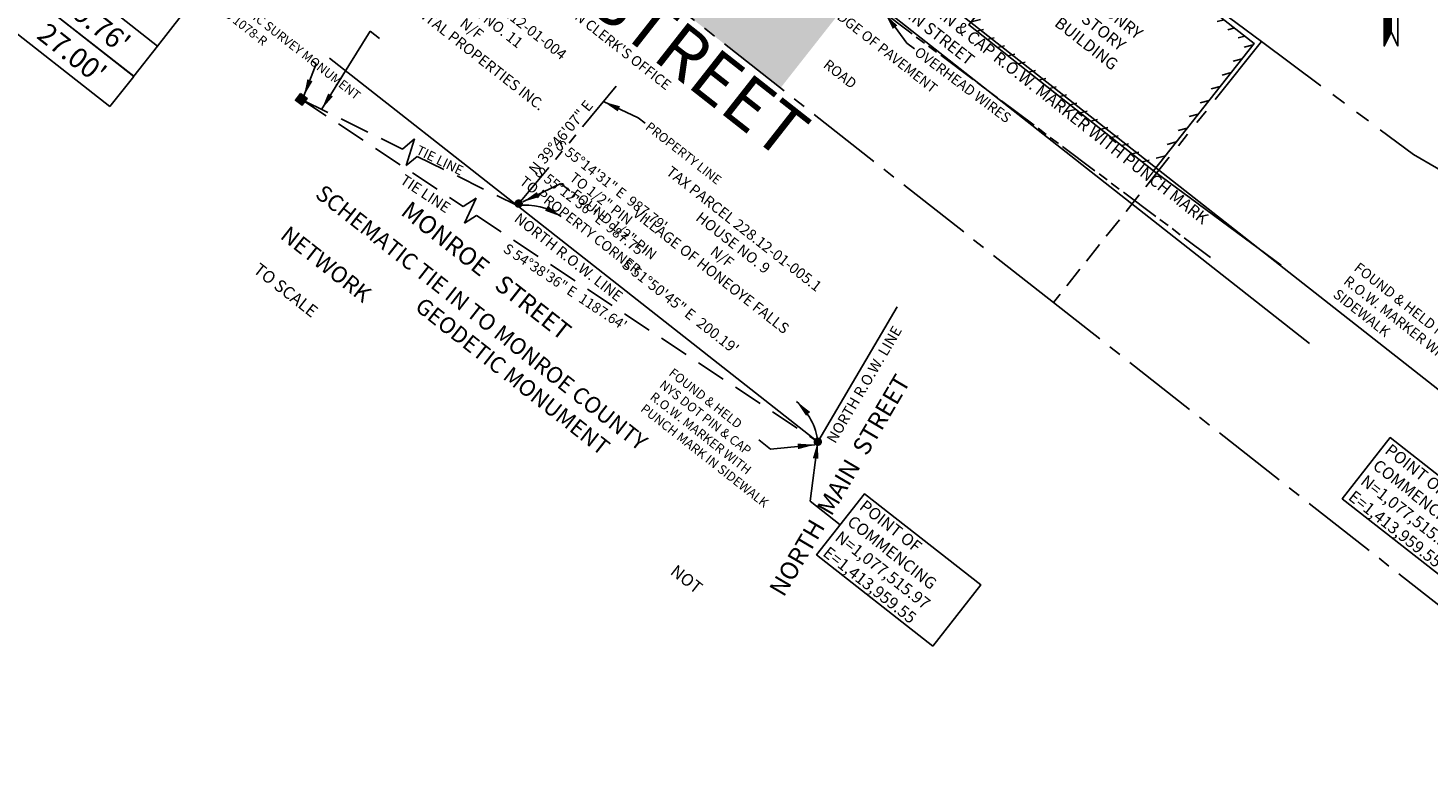
# Model space of a CAD drawing. Extents: x 1412440 to 1414540, y 1077371 to 1078695.
# Drawn here: x 1413689 to 1413938, y 1077466 to 1077596 of the extents above; entities that cross this region are included whole.
import ezdxf
from ezdxf.enums import TextEntityAlignment as Align

# ---------------------------------------------------------------- set-up
doc = ezdxf.new("R2010")
doc.units = 0
doc.header["$LTSCALE"] = 30
doc.header["$MEASUREMENT"] = 0
for name, pattern in [('ACAD_ISO09W100', [45, 24, -3, 6, -3, 6, -3]), ('CENTER2', [1.125, 0.75, -0.125, 0.125, -0.125]), ('DASHED2', [0.375, 0.25, -0.125]), ('PHANTOM2', [1.25, 0.625, -0.125, 0.125, -0.125, 0.125, -0.125])]:
    doc.linetypes.add(name, pattern=pattern)
doc.layers.get('0').update_dxf_attribs({"color": 2})
for name, color, linetype in [('ASPH-CONCRETE', 9, 'Continuous'), ('CENTERLINE', 5, 'CENTER2'), ('DIMENSIONS', 160, 'Continuous'), ('HATCHING-DARK', 7, 'Continuous'), ('NORTH-ARROW', 3, 'Continuous'), ('PROP LINE ADJOINER', 5, 'PHANTOM2'), ('PROP LINE PL-CL', 5, 'DASHED2'), ('ROW LINE-ADJOINER', 1, 'Continuous'), ('STRUCTURES-SECONDARY', 5, 'Continuous'), ('SURVEY CONTROL-SYMBOLS', 2, 'Continuous'), ('TBL_TEXT', 2, 'Continuous'), ('TEXT', 7, 'Continuous'), ('TIE IN LINE', 2, 'DASHED2'), ('UTIL-OVERHEAD WIRES', 7, 'ACAD_ISO09W100')]:
    doc.layers.add(name, color=color, linetype=linetype)
doc.styles.add('ROMANS', font='romans.shx', dxfattribs={"height": 2.1})
doc.styles.add('TIMES', font='times.ttf')
doc.dimstyles.new('Instrument Survey', dxfattribs={"dimscale": 30, "dimtxt": 2.1, "dimasz": 0.1, "dimexe": 0.18, "dimexo": 0.0625, "dimgap": 0.03, "dimtad": 0, "dimdec": 1, "dimzin": 0, "dimdsep": 46, "dimtxsty": 'ROMANS', "dimcen": 0.09, "dimse1": 1, "dimse2": 1, "dimclrd": 256, "dimclrt": 7, "dimadec": 8, "dimazin": 0, "dimtfac": 1, "dimtdec": 1, "dimtofl": 0, "dimtmove": 0, "dimatfit": 0, "dimfxl": 1, "dimtolj": 1, "dimtzin": 0, "dimlwd": -1, "dimarcsym": 0})
pattern_1 = [(45, (-4760.72748, -5153.91516), (-0.0883883476, 0.0883883476), [])]

# ---------------------------------------------------------------- blocks, each defined once
blk = doc.blocks.new('NorthArrow')
at = {"layer": 'DIMENSIONS', "ltscale": 5}
h = blk.add_hatch(dxfattribs=at)
h.set_pattern_fill('ANSI31', color=256, style=0)
h.set_pattern_definition(pattern_1)
h.paths.add_polyline_path([(0.96, 22.65), (3.99, 29.01), (0.96, 100.03)])
h = blk.add_hatch(dxfattribs=at)
h.set_pattern_fill('ANSI31', color=256, style=0)
h.set_pattern_definition(pattern_1)
h.paths.add_polyline_path([(-2.07, -79.01), (0.96, -72.65), (0.96, -26.13), (-2.07, -32.49)])
for p, q in [((0.96, 100.03), (-2.07, 29.01)), ((0.96, 100.03), (0.96, -72.65)), ((0.96, 100.03), (3.99, 29.01)), ((-2.07, 29.01), (0.96, 22.65)), ((3.99, 29.01), (0.96, 22.65)), ((-17.04, -1.85), (-8.64, -1.85)), ((10.56, -1.85), (18.96, -1.85)), ((0.96, -26.13), (-2.07, -32.49)), ((0.96, -26.13), (3.99, -32.49)), ((-2.07, -32.49), (-2.07, -79.01)), ((3.99, -32.49), (3.99, -79.01)), ((0.96, -72.65), (-2.07, -79.01)), ((0.96, -72.65), (3.99, -79.01))]:
    blk.add_line(p, q, dxfattribs=at)
at = {"layer": 'DIMENSIONS', "ltscale": 5, "insert": (-11.98, 6.13), "char_height": 14.4, "width": 39.608, "attachment_point": 1, "style": 'ROMANS'}
blk.add_mtext('\\fLucida Calligraphy|b0|i0|c0|p66;\\C7;N', dxfattribs=at)
blk = doc.blocks.new('linetbl1')
for p, q in [((0, 0), (0, 1.9)), ((0, 1.9), (6.25, 1.9)), ((6.25, 1.9), (6.25, 0)), ((20.25, 1.9), (6.25, 1.9)), ((20.25, 0), (20.25, 1.9)), ((31.75, 1.9), (20.25, 1.9)), ((31.75, 0), (31.75, 1.9)), ((6.25, 0), (0, 0)), ((6.25, 0), (20.25, 0)), ((20.25, 0), (31.75, 0))]:
    blk.add_line(p, q)
at = {"style": 'TIMES'}
for tag, p in [('LINE', (1.2, 0.11)), ('ANGLE', (7.45, 0.11))]:
    blk.add_attdef(tag, text='', height=1, dxfattribs=at).set_placement(p, align=Align.BOTTOM_LEFT)
blk.add_attdef('DISTANCE', text='', height=1, dxfattribs=at).set_placement((30.55, 0.11), align=Align.BOTTOM_RIGHT)
blk = doc.blocks.new('SPT3')
at = {"color": 0, "linetype": 'ByBlock', "const_width": 0.25, "flags": 128}
blk.add_lwpolyline([(-0.125, 0, 1), (0.125, 0, 1)], format="xyb", close=True, dxfattribs=at)
blk = doc.blocks.new('SPT13')
blk.add_hatch(color=0).paths.add_polyline_path([(-0.5, 0.5), (-0.5, -0.5), (0.5, -0.5), (0.5, 0.5)])
at = {"color": 0}
blk.add_lwpolyline([(-0.5, 0.5), (-0.5, -0.5), (0.5, -0.5), (0.5, 0.5)], close=True, dxfattribs=at)

msp = doc.modelspace()

# ---------------------------------------------------------------- hatches: boundary and pattern name
at = {"layer": 'HATCHING-DARK'}
h = msp.add_hatch(dxfattribs=at)
h.set_pattern_fill('AR-CONC', color=256, scale=1.25)
h.set_pattern_definition([(50, (0, 0), (8.965752283, -0.784401687), [0.9375, -10.3125]), (355, (0, 0), (-1.73439167, 9.40240167), [0.75, -8.25]), (100.45144446, (0.747, -0.065), (7.231360584, 8.617999887), [0.7967524, -8.7642764]), (46.1842, (0, 2.5), (13.34051663, -2.06899101), [1.40625, -15.46875]), (96.6356355, (1.112, 2.328), (11.68327432, 12.17648251), [1.19512927, -13.146422]), (351.184164, (0, 2.5), (11.68327431, 12.1764825), [1.125, -12.37500001]), (21, (1.25, 1.875), (7.46133815, -5.032736133), [0.9375, -10.3125]), (326, (1.25, 1.875), (3.04144165, 9.064375563), [0.75, -8.25]), (71.45144474, (1.872, 1.456), (10.50277971, 4.03163941), [0.796752375, -8.7642764]), (37.5, (0, 0), (0.1519981915, 4.161173173), [0, -8.15, 0, -8.375, 0, -8.28125]), (7.5, (0, 0), (3.288369218, 4.930146399), [0, -4.775, 0, -7.9625, 0, -3.15625]), (327.5, (-2.7875, 0), (6.672780452, -0.2819358967), [0, -3.125, 0, -9.75, 0, -12.9375]), (317.5, (-4.0375, 0), (7.289827117, 1.25131228), [0, -4.0625, 0, -6.475, 0, -9.1875])])
h.paths.add_polyline_path([(1413802.95, 1077639.65, -0.393601), (1413802.1, 1077639.57, -0.405014), (1413801.98, 1077640.43), (1413795.74, 1077645.43), (1413709.34, 1077714.48), (1413706.49, 1077710.86), (1413791.36, 1077642.47), (1413791.19, 1077642.14), (1413799.18, 1077635.88), (1413794.61, 1077630.07), (1413836.4, 1077602.36), (1413841.26, 1077608.55)])
h.paths.add_polyline_path([(1413753.42, 1077668.69), (1413787.45, 1077641.96), (1413791.71, 1077647.37), (1413757.68, 1077674.11)], flags=25)
h.paths.add_polyline_path([(1413790.34, 1077619.67), (1413798.05, 1077628.93), (1413794.76, 1077631.68), (1413787.04, 1077622.41)], flags=25)
h.paths.add_polyline_path([(1413806.96, 1077626.56), (1413893.42, 1077558.64), (1413897.9, 1077564.34), (1413811.44, 1077632.26)], flags=9)
h.paths.add_polyline_path([(1413715.86, 1077703.41), (1413736.45, 1077686.82), (1413738.14, 1077688.92), (1413717.55, 1077705.51)], flags=24)
h = msp.add_hatch(dxfattribs=at)
h.set_pattern_fill('ANSI31', color=256, scale=15, angle=330)
h.paths.add_polyline_path([(1413880.45, 1077693.31), (1413887.88, 1077702.74), (1413872.17, 1077715.07), (1413827.04, 1077658.11), (1413875.22, 1077620.27), (1413856.3, 1077596.35), (1413889.08, 1077570.49), (1413906.93, 1077593.06), (1413895.81, 1077601.82), (1413902.63, 1077610.49), (1413891.99, 1077618.89), (1413920.47, 1077654.77), (1413923.63, 1077659.32)])
h.paths.add_polyline_path([(1413872.34, 1077713.67), (1413886.47, 1077702.57), (1413879.05, 1077693.14), (1413922.5, 1077658.94), (1413890.59, 1077618.73), (1413901.23, 1077610.32), (1413894.41, 1077601.65), (1413905.53, 1077592.9), (1413888.92, 1077571.89), (1413857.71, 1077596.51), (1413876.63, 1077620.43), (1413828.44, 1077658.28)], flags=16)
h.paths.add_polyline_path([(1413895.57, 1077580.32), (1413899.1, 1077584.79), (1413897.14, 1077586.34), (1413893.61, 1077581.87)], flags=8)
h.paths.add_polyline_path([(1413881.67, 1077696.49), (1413885.07, 1077700.81), (1413883.1, 1077702.35), (1413879.7, 1077698.03)], flags=8)
h.paths.add_polyline_path([(1413905.38, 1077637.39), (1413908.92, 1077641.86), (1413906.97, 1077643.41), (1413903.42, 1077638.95)], flags=8)
h.paths.add_polyline_path([(1413896.72, 1077604.62), (1413900.12, 1077608.94), (1413898.16, 1077610.49), (1413894.76, 1077606.16)], flags=8)
h.paths.add_polyline_path([(1413870.95, 1077585.81), (1413875.43, 1077582.28), (1413876.98, 1077584.25), (1413872.5, 1077587.78)], flags=24)
h.paths.add_polyline_path([(1413849.41, 1077641.56), (1413853.84, 1077638.08), (1413855.38, 1077640.05), (1413850.95, 1077643.52)], flags=24)
h.paths.add_polyline_path([(1413897.06, 1077596.41), (1413901.38, 1077593.01), (1413902.93, 1077594.97), (1413898.61, 1077598.38)], flags=8)
h.paths.add_polyline_path([(1413893, 1077613.67), (1413897.32, 1077610.26), (1413898.87, 1077612.22), (1413894.55, 1077615.63)], flags=8)
h.paths.add_polyline_path([(1413866.65, 1077604.23), (1413870.18, 1077608.7), (1413868.22, 1077610.25), (1413864.68, 1077605.78)], flags=8)
h.paths.add_polyline_path([(1413897.79, 1077675.24), (1413902.27, 1077671.71), (1413903.82, 1077673.68), (1413899.34, 1077677.2)], flags=8)
h.paths.add_polyline_path([(1413850.36, 1077682.36), (1413853.9, 1077686.82), (1413851.94, 1077688.38), (1413848.4, 1077683.91)], flags=8)
h.paths.add_polyline_path([(1413875.64, 1077707.93), (1413880.12, 1077704.41), (1413881.66, 1077706.38), (1413877.18, 1077709.9)], flags=8)
h.paths.add_polyline_path([(1413876.74, 1077596.46), (1413884.63, 1077590.27), (1413888.81, 1077595.59), (1413880.92, 1077601.79)], flags=8)
h.paths.add_polyline_path([(1413859.57, 1077595.23), (1413866.3, 1077603.8), (1413864.44, 1077605.26), (1413857.71, 1077596.69)], flags=8)
h.paths.add_polyline_path([(1413867.88, 1077672.95), (1413897.42, 1077649.74), (1413907.7, 1077662.82), (1413878.16, 1077686.03)], flags=8)
h.paths.add_polyline_path([(1413833.62, 1077659.55), (1413845.55, 1077650.17), (1413846.66, 1077651.59), (1413834.73, 1077660.96)], flags=8)
h.paths.add_polyline_path([(1413862.52, 1077658.05), (1413881.68, 1077643), (1413885.86, 1077648.32), (1413866.7, 1077663.37)], flags=8)
h = msp.add_hatch(dxfattribs=at)
h.set_pattern_fill('AR-SAND', color=256, scale=2)
h.set_pattern_definition([(37.5, (0, 0), (-0.125986716, 3.853647538), [0, -3.04, 0, -3.4, 0, -3.25]), (7.5, (0, 0), (3.53955341, 5.64429213), [0, -1.64, 0, -2.74, 0, -1.05]), (327.5, (-2.46, 0), (6.2282837235, 0.011318107), [0, -1, 0, -3.6, 0, -4.7]), (317.5, (-2.46, 0), (6.012253209, 1.75535113), [0, -0.5, 0, -2.36, 0, -2.7])])
h.paths.add_polyline_path([(1413700.05, 1077702.66), (1413689.85, 1077689.67), (1413782.92, 1077616.56), (1413822.88, 1077585.16), (1413836.4, 1077602.36), (1413783.44, 1077637.48), (1413783.18, 1077637.15)])
h.paths.add_polyline_path([(1413748.48, 1077664.05), (1413776.94, 1077641.69), (1413770.73, 1077633.78), (1413742.26, 1077656.14)], flags=16)
h.paths.add_polyline_path([(1413796.39, 1077611.54), (1413815.1, 1077596.84), (1413816.76, 1077598.97), (1413798.06, 1077613.66)], flags=24)
h.paths.add_polyline_path([(1413790.34, 1077619.67), (1413798.05, 1077628.93), (1413794.76, 1077631.68), (1413787.04, 1077622.41)], flags=24)
h.paths.add_polyline_path([(1413829.51, 1077599.51), (1413851.38, 1077582.33), (1413853.05, 1077584.45), (1413831.18, 1077601.63)], flags=9)
h.paths.add_polyline_path([(1413798.01, 1077619.74), (1413825.82, 1077597.9), (1413829.76, 1077602.92), (1413801.96, 1077624.76)], flags=24)
h.paths.add_polyline_path([(1413742.7, 1077655.36), (1413769.31, 1077634.45), (1413775.83, 1077642.75), (1413749.21, 1077663.66)], flags=24)
h.paths.add_polyline_path([(1413742.89, 1077647.05), (1413782.99, 1077615.55), (1413787.46, 1077621.24), (1413747.36, 1077652.74)], flags=25)
h.paths.add_polyline_path([(1413704.68, 1077678.22), (1413737.62, 1077652.34), (1413739.84, 1077655.18), (1413706.91, 1077681.05)], flags=24)
h.paths.add_polyline_path([(1413712.75, 1077680.55), (1413722.22, 1077673.11), (1413723.89, 1077675.23), (1413714.42, 1077682.67)], flags=24)
h.paths.add_polyline_path([(1413794.5, 1077618.31), (1413823.85, 1077595.25), (1413825.52, 1077597.37), (1413796.17, 1077620.43)], flags=24)

# ---------------------------------------------------------------- linework, layer by layer
at = {"layer": 'ASPH-CONCRETE'}
msp.add_line((1413911.71, 1077553.73), (1413889.08, 1077570.49), dxfattribs=at)
at = {"layer": 'ASPH-CONCRETE', "flags": 128}
msp.add_lwpolyline([(1413841.76, 1077598.8), (1413916.71, 1077539.81)], dxfattribs=at)
at = {"layer": 'CENTERLINE', "ltscale": 0.6}
msp.add_line((1413871.31, 1077547.11), (1413782.92, 1077616.56), dxfattribs=at)
msp.add_lwpolyline([(1414060.83, 1077614.03), (1413975.07, 1077465.59), (1413871.31, 1077547.11)], dxfattribs=at)
at = {"layer": 'DIMENSIONS'}
for centre, start, end in [((1413777.5, 1077553.15), 54.8168, 96.8957), ((1413818.33, 1077521.07), 6.7944, 48.8733)]:
    msp.add_arc(centre, 11.25, start, end, dxfattribs=at)
for points in [[(1413781.12, 1077563.39), (1413781.62, 1077564.26), (1413783.98, 1077562.35)], [(1413828.15, 1077527.7), (1413827.42, 1077527.02), (1413825.73, 1077529.55)]]:
    msp.add_solid(points, dxfattribs=at)
at = {"layer": 'PROP LINE ADJOINER', "ltscale": 0.7}
for p, q in [((1413899.58, 1077599.8), (1413908.21, 1077593.4)), ((1413908.21, 1077593.4), (1413890.03, 1077570.59)), ((1413908.21, 1077593.4), (1413935.2, 1077573.38)), ((1413935.2, 1077573.38), (1413978.51, 1077547.96))]:
    msp.add_line(p, q, dxfattribs=at)
at = {"layer": 'PROP LINE ADJOINER', "ltscale": 0.5}
msp.add_line((1413793.76, 1077585.48), (1413776.15, 1077564.32), dxfattribs=at)
at = {"layer": 'PROP LINE PL-CL', "ltscale": 0.5}
msp.add_line((1413890.03, 1077570.59), (1413871.31, 1077547.11), dxfattribs=at)
at = {"layer": 'ROW LINE-ADJOINER'}
for p, q in [((1413959.55, 1077515.97), (1413802.13, 1077639.64)), ((1413776.15, 1077564.32), (1413742.89, 1077590.45)), ((1413829.5, 1077522.41), (1413776.15, 1077564.32)), ((1413829.5, 1077522.41), (1413843.58, 1077546.34))]:
    msp.add_line(p, q, dxfattribs=at)
at = {"layer": 'STRUCTURES-SECONDARY'}
msp.add_lwpolyline([(1413889.08, 1077570.49), (1413856.3, 1077596.35), (1413875.22, 1077620.27), (1413827.04, 1077658.11), (1413872.17, 1077715.07), (1413887.88, 1077702.74), (1413880.45, 1077693.31), (1413923.9, 1077659.1), (1413891.99, 1077618.89), (1413902.63, 1077610.49), (1413895.81, 1077601.82), (1413906.93, 1077593.06), (1413889.08, 1077570.49)], close=True, dxfattribs=at)
at = {"layer": 'TEXT'}
for points in [[(1413943.15, 1077496.11), (1413922.54, 1077512.3), (1413931.05, 1077523.14), (1413951.67, 1077506.94)], [(1413849.92, 1077486.16), (1413829.3, 1077502.36), (1413837.81, 1077513.19), (1413858.43, 1077497)]]:
    msp.add_lwpolyline(points, close=True, dxfattribs=at)
at = {"layer": 'TIE IN LINE', "ltscale": 0.7}
for p, q in [((1413737.88, 1077583.15), (1413766.58, 1077564.12)), ((1413737.88, 1077583.15), (1413755.84, 1077574.31)), ((1413758.43, 1077573.04), (1413776.15, 1077564.32)), ((1413768.98, 1077562.53), (1413829.5, 1077522.41))]:
    msp.add_line(p, q, dxfattribs=at)
at = {"layer": 'TIE IN LINE'}
for points in [[(1413755.84, 1077574.31), (1413757.94, 1077576.12), (1413756.46, 1077571.44), (1413758.43, 1077573.04)], [(1413766.58, 1077564.12), (1413768.89, 1077565.65), (1413766.82, 1077561.19), (1413768.98, 1077562.53)]]:
    msp.add_lwpolyline(points, dxfattribs=at)
at = {"layer": 'UTIL-OVERHEAD WIRES', "ltscale": 0.01}
msp.add_line((1413786.48, 1077639.54), (1413899.19, 1077555.1), dxfattribs=at)

# ---------------------------------------------------------------- block references
at = {"layer": 'NORTH-ARROW', "xscale": 0.4, "yscale": 0.4, "zscale": 0.4, "rotation": 359.9999800337007}
msp.add_blockref('NorthArrow', (1413930.82, 1077624.21), dxfattribs=at)
at = {"layer": 'SURVEY CONTROL-SYMBOLS'}
for name, p, xscale, yscale, zscale, rotation in [('SPT13', (1413737.88, 1077583.15), 1.5, 1.5, 1.5, 322.7788379812755), ('SPT3', (1413776.43, 1077564.66), 3, 3, 3, 54.05650864390994), ('SPT3', (1413829.5, 1077522.41), 3, 3, 3, 54.05650864390994)]:
    msp.add_blockref(name, p, dxfattribs=dict(at, xscale=xscale, yscale=yscale, zscale=zscale, rotation=rotation))
at = {"layer": 'TBL_TEXT', "xscale": 3.6, "yscale": 3.6, "zscale": 3.6, "rotation": 321.8459527212051}
for p, values in [((1413622.48, 1077663.23), {'LINE': '4', 'ANGLE': 'S 39°46\'07" W', 'DISTANCE': "10.00'"}), ((1413618.26, 1077657.85), {'LINE': '5', 'ANGLE': 'N 51°50\'45" W', 'DISTANCE': "9.76'"}), ((1413614.03, 1077652.47), {'LINE': '6', 'ANGLE': 'S 38°09\'15" W', 'DISTANCE': "27.00'"})]:
    msp.add_blockref('linetbl1', p, dxfattribs=at).add_auto_attribs(values)

# ---------------------------------------------------------------- texts
at = {"layer": 'TEXT'}
for s, height, rotation, style, p in [('MONROE                           STREET', 9, 321.846, 'TIMES', (1413756.08, 1077624.84)), ('S 51°50\'45" E  200.19\'', 1.89, 321.8451, 'ROMANS', (1413804.55, 1077545.68))]:
    msp.add_text(s, height=height, rotation=rotation, dxfattribs=dict(at, style=style)).set_placement(p, align=Align.CENTER)
at = {"layer": 'TEXT', "style": 'ROMANS'}
for s, height, rotation, p in [('EDGE OF PAVEMENT', 1.8, 321.846, (1413841.84, 1077592.69)), ('N 39°46\'07" E', 1.89, 50.2311, (1413783.18, 1077577.04)), ('TIE LINE', 1.7, 333.802, (1413762.84, 1077573.11)), ('TIE LINE', 1.89, 326.4558, (1413760.42, 1077567.21)), ('S 54°38\'36" E  1187.64\'', 1.8, 326.4558, (1413785.19, 1077550.64))]:
    msp.add_text(s, height=height, rotation=rotation, dxfattribs=at).set_placement(p, align=Align.TOP_CENTER)
for s, insert, char_height, width, attachment_point, rotation in [("\\A1;MONROE STREET WAS SURVEYED, ESTABLISHED AND RECORDED AT THE TOWN CLERK'S OFFICE MAY 31, 1843 WITH A DECLARED R.O.W. WIDTH OF 91 LINKS", (1413717.44, 1077653.87), 1.8, 113.3507, 1, 321.846), ('\\A1;N 51°50\'45" W-200.19\' FROM NYSDOT PIN & CAP R.O.W. MARKER WITH PUNCH MARK AT WEST R.O.W. LINE OF NORTH MAIN STREET', (1413811.4, 1077631.37), 2.1, 112.3289, 1, 321.846), ('TAX PARCEL 228.12-01-004\\PHOUSE NO. 11\\PN/F\\PJDW RENTAL PROPERTIES INC.', (1413772.59, 1077601.4), 1.89, 62.7466, 2, 321.846), ('\\A1;GEODETIC SURVEY MONUMENT\\PNYGS 1078-R', (1413723.44, 1077603.96), 1.6, 33.4739, 1, 321.846), ('MASONRY\\P2 STORY\\PBUILDING', (1413882.15, 1077599.42), 2.1, 47.7089, 2, 321.846), ('\\A1;OVERHEAD WIRES', (1413847.56, 1077592.62), 1.8, 47.7089, 1, 323.1598), ('\\A1;ROAD', (1413831.45, 1077590.39), 1.8, 47.7089, 1, 321.846), ('\\A1;PROPERTY LINE', (1413799.79, 1077579.27), 1.62, 35.7817, 1, 321.846), ('S 55°14\'31" E  987.79\'\\PTO 1/2" PIN\\PS 55°12\'36" E  987.75\'\\PTO PROPERTY CORNER', (1413793.5, 1077568.61), 1.8, 96.3381, 2, 321.846), ('TAX PARCEL 228.12-01-005.1\\PHOUSE NO. 9\\PN/F\\PVILLAGE OF HONEOYE FALLS', (1413817.01, 1077560.93), 1.89, 62.7466, 2, 321.846), ('\\A1;\\pi0.12128;SCHEMATIC TIE IN TO MONROE COUNTY\\P\\pi9.2413;GEODETIC MONUMENT NETWORK\\P\\pi31.681;{\\H0.75x;NOT TO SCALE}', (1413741.65, 1077568.44), 2.88, 86.9169, 1, 321.846), ('\\A1;FOUND 1/2" PIN', (1413786.67, 1077567.37), 1.8, 47.7089, 1, 321.846), ('\\A1;MONROE   STREET', (1413757.27, 1077565.31), 3.15, 46.8693, 1, 321.846), ('\\A1;NORTH R.O.W. LINE', (1413776.64, 1077563.15), 1.89, 35.7817, 1, 321.846), ('\\A1;FOUND & HELD NYS DOT PIN & CAP R.O.W. MARKER WITH PUNCH MARK IN SIDEWALK', (1413925.6, 1077554.37), 1.8, 44.5452, 1, 321.846), ('\\A1;NORTH R.O.W. LINE', (1413830.96, 1077522.92), 1.89, 35.7817, 1, 59.5204), ('\\A1;FOUND & HELD\\PNYS DOT PIN & CAP\\PR.O.W. MARKER WITH\\PPUNCH MARK IN SIDEWALK ', (1413803.93, 1077535.6), 1.62, 35.7817, 1, 321.846), ('\\A1;NORTH  MAIN  STREET', (1413820.73, 1077496.3), 3.15, 55.3303, 1, 59.5204), ('POINT OF COMMENCING\\PN=1,077,515.97^JE=1,413,959.55', (1413931.24, 1077522.19), 2.1, 28.2464, 1, 321.846), ('POINT OF COMMENCING\\PN=1,077,515.97^JE=1,413,959.55', (1413838.01, 1077512.24), 2.1, 28.2464, 1, 321.846)]:
    msp.add_mtext(s, dxfattribs=dict(at, insert=insert, char_height=char_height, width=width, attachment_point=attachment_point, rotation=rotation))

# ---------------------------------------------------------------- leaders
at = {"layer": 'DIMENSIONS'}
for points, override in [([(1413841.43, 1077598.37), (1413845.31, 1077593.1), (1413846.64, 1077592.11)], {"dimscale": 30, "dimtxt": 2.1, "dimgap": 0.03, "dimtad": 0}), ([(1413741.47, 1077581.38), (1413750.09, 1077595.28), (1413751.75, 1077593.97)], {"dimscale": 30, "dimtxt": 2.1, "dimgap": 0.03, "dimtad": 0}), ([(1413738.33, 1077583.75), (1413740.51, 1077589.46), (1413739.85, 1077589.94)], {"dimscale": 30, "dimtxt": 2.1, "dimgap": 0.03, "dimtad": 0}), ([(1413791.49, 1077582.75), (1413797.64, 1077579.86), (1413798.88, 1077578.91)], {"dimscale": 30, "dimtxt": 2.1, "dimgap": 0.03, "dimtad": 0}), ([(1413777.17, 1077564.96), (1413783.91, 1077568.21), (1413785.53, 1077566.93)], {"dimscale": 30, "dimtxt": 2.1, "dimgap": 0.03, "dimtad": 0}), ([(1413828.96, 1077521.88), (1413821.14, 1077521.1), (1413819.04, 1077522.72)], {"dimscale": 30, "dimtxt": 2.1, "dimgap": 0.03, "dimtad": 0}), ([(1413829.5, 1077522.41), (1413828.15, 1077511.89), (1413833.49, 1077507.69)], {"dimgap": 0.03, "dimtad": 0})]:
    msp.add_leader(points, dimstyle='Instrument Survey', override=override, dxfattribs=at)

doc.saveas('drawing.dxf')
